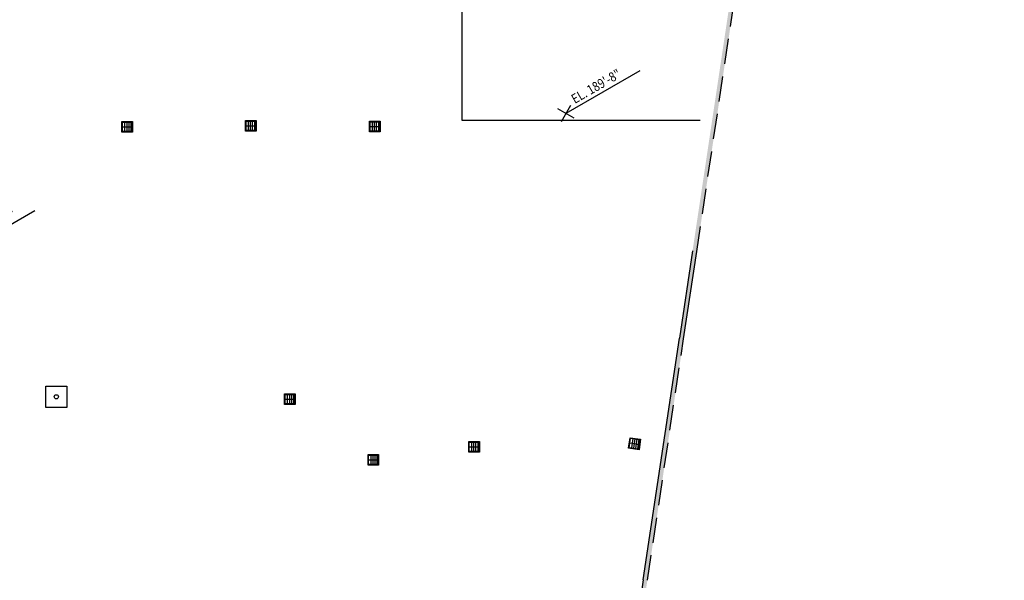
# Model space of a CAD drawing. Extents: x -17194 to -4860, y -5206 to 450.
# Drawn here: x -9517 to -8582, y -3003 to -2471 of the extents above; entities that cross this region are included whole.
import ezdxf

# ---------------------------------------------------------------- set-up
doc = ezdxf.new("R2010")
doc.units = 0
doc.header["$LTSCALE"] = 96
doc.header["$MEASUREMENT"] = 0
doc.linetypes.add('HIDDEN', pattern=[0.375, 0.25, -0.125])
for name, color, linetype in [('A-ANNO-NOTE', 141, 'Continuous'), ('A-FLOR-DRAN', 22, 'Continuous'), ('A-FLOR-EXJT', 50, 'Continuous'), ('A-FLOR-EXJT-SCR', 253, 'Continuous'), ('A-FLOR-LEVL', 230, 'Continuous')]:
    doc.layers.add(name, color=color, linetype=linetype)
doc.styles.get("Standard").update_dxf_attribs({"font": 'ARIAL.TTF', "width": 0.85})

# ---------------------------------------------------------------- blocks, each defined once
blk = doc.blocks.new('ELEV_BENCHMARK')
at = {"layer": 'A-ANNO-NOTE'}
for p, q in [((18, 0), (-18, 0)), ((0, -18), (0, 18)), ((140.3, -81), (0, 0))]:
    blk.add_line(p, q, dxfattribs=at)
at = {"layer": 'A-ANNO-NOTE', "width": 0.85, "flags": 4}
blk.add_attdef('ELEV', (24.1, -5.6), '', height=24, rotation=330, dxfattribs=at)

msp = doc.modelspace()

# ---------------------------------------------------------------- hatches: boundary and pattern name
at = {"layer": 'A-FLOR-EXJT-SCR'}
msp.add_hatch(color=256, dxfattribs=at).paths.add_polyline_path([(-9040.30154, -3743.68895), (-9038.79546, -3733.68732), (-9030.73404, -3733.68732), (-8582.248, -742.98655), (-8586.248, -742.98655), (-8649.25115, -1162.99804), (-9538.00841, -1162.99803), (-9538.00841, -1166.99806), (-8649.85116, -1166.99804), (-9034.12244, -3729.68732), (-9042.24126, -3729.68732), (-9044.34151, -3743.68895)])

# ---------------------------------------------------------------- linework, layer by layer
at = {"layer": 'A-FLOR-DRAN'}
for points in [[(-9420.02155, -2577.38567), (-9420.02155, -2567.38567), (-9410.02155, -2567.38567), (-9410.02155, -2577.38567)], [(-9419.52155, -2576.88567), (-9419.52155, -2567.88567), (-9410.52155, -2567.88567), (-9410.52155, -2576.88567)], [(-9302.73255, -2576.45846), (-9302.73255, -2566.45846), (-9292.73255, -2566.45846), (-9292.73255, -2576.45846)], [(-9302.23255, -2575.95846), (-9302.23255, -2566.95846), (-9293.23255, -2566.95846), (-9293.23255, -2575.95846)], [(-9184.99396, -2577), (-9184.99396, -2567), (-9174.99396, -2567), (-9174.99396, -2577)], [(-9184.49396, -2576.5), (-9184.49396, -2567.5), (-9175.49396, -2567.5), (-9175.49396, -2576.5)], [(-9265.54846, -2835.99387), (-9265.54846, -2825.99387), (-9255.54846, -2825.99387), (-9255.54846, -2835.99387)], [(-9265.04846, -2835.49387), (-9265.04846, -2826.49387), (-9256.04846, -2826.49387), (-9256.04846, -2835.49387)], [(-8938.91731, -2877.43251), (-8937.43391, -2867.54315), (-8927.54455, -2869.02655), (-8929.02795, -2878.91592)], [(-8938.34868, -2877.01221), (-8937.01361, -2868.11179), (-8928.11318, -2869.44685), (-8929.44825, -2878.34728)], [(-9090.69279, -2881.24624), (-9090.69279, -2871.24624), (-9080.69279, -2871.24624), (-9080.69279, -2881.24624)], [(-9090.19279, -2880.74624), (-9090.19279, -2871.74624), (-9081.19279, -2871.74624), (-9081.19279, -2880.74624)], [(-9186.36592, -2893.60377), (-9186.36592, -2883.60377), (-9176.36592, -2883.60377), (-9176.36592, -2893.60377)], [(-9185.86592, -2893.10377), (-9185.86592, -2884.10377), (-9176.86592, -2884.10377), (-9176.86592, -2893.10377)]]:
    msp.add_lwpolyline(points, close=True, dxfattribs=at)
for points in [[(-9417.52155, -2567.88567), (-9417.52155, -2576.88567)], [(-9415.52155, -2567.88567), (-9415.52155, -2576.88567)], [(-9413.52155, -2567.88567), (-9413.52155, -2576.88567)], [(-9411.52155, -2567.88567), (-9411.52155, -2576.88567)], [(-9300.23255, -2566.95846), (-9300.23255, -2575.95846)], [(-9298.23255, -2566.95846), (-9298.23255, -2575.95846)], [(-9296.23255, -2566.95846), (-9296.23255, -2575.95846)], [(-9294.23255, -2566.95846), (-9294.23255, -2575.95846)], [(-9182.49396, -2567.5), (-9182.49396, -2576.5)], [(-9180.49396, -2567.5), (-9180.49396, -2576.5)], [(-9178.49396, -2567.5), (-9178.49396, -2576.5)], [(-9176.49396, -2567.5), (-9176.49396, -2576.5)], [(-9419.52155, -2572.38567), (-9410.52155, -2572.38567)], [(-9302.23255, -2571.45846), (-9293.23255, -2571.45846)], [(-9184.49396, -2572), (-9175.49396, -2572)], [(-9265.04846, -2830.99387), (-9256.04846, -2830.99387)], [(-9263.04846, -2826.49387), (-9263.04846, -2835.49387)], [(-9261.04846, -2826.49387), (-9261.04846, -2835.49387)], [(-9259.04846, -2826.49387), (-9259.04846, -2835.49387)], [(-9257.04846, -2826.49387), (-9257.04846, -2835.49387)], [(-8935.03574, -2868.40847), (-8936.3708, -2877.30889)], [(-8933.05787, -2868.70515), (-8934.39293, -2877.60557)], [(-8931.07999, -2869.00183), (-8932.41506, -2877.90226)], [(-8929.10212, -2869.29851), (-8930.43718, -2878.19894)], [(-9090.19279, -2876.24624), (-9081.19279, -2876.24624)], [(-9088.19279, -2871.74624), (-9088.19279, -2880.74624)], [(-9086.19279, -2871.74624), (-9086.19279, -2880.74624)], [(-9084.19279, -2871.74624), (-9084.19279, -2880.74624)], [(-9082.19279, -2871.74624), (-9082.19279, -2880.74624)], [(-8937.68114, -2872.562), (-8928.78072, -2873.89706)], [(-9185.86592, -2888.60377), (-9176.86592, -2888.60377)], [(-9183.86592, -2884.10377), (-9183.86592, -2893.10377)], [(-9181.86592, -2884.10377), (-9181.86592, -2893.10377)], [(-9179.86592, -2884.10377), (-9179.86592, -2893.10377)], [(-9177.86592, -2884.10377), (-9177.86592, -2893.10377)]]:
    msp.add_lwpolyline(points, dxfattribs=at)
msp.add_circle((-9482.35238, -2828.71653, 9), 2, dxfattribs=at)
at = {"layer": 'A-FLOR-EXJT', "color": 5, "linetype": 'HIDDEN'}
for p, q in [((-8874.26603, -2690.62714), (-8689.30704, -1457.02646)), ((-8921.09381, -3002.9492), (-8886.72131, -2773.69875))]:
    msp.add_line(p, q, dxfattribs=at)
at = {"layer": 'A-FLOR-EXJT'}
for p, q in [((-8878.22573, -2690.03372), (-8890.68513, -2773.10286, 0)), ((-8886.72131, -2773.69875), (-8874.26603, -2690.62714)), ((-8925.03731, -3002.35763), (-8890.68513, -2773.10286, 0)), ((-8925.03731, -3002.35763), (-8936.31179, -3077.51906))]:
    msp.add_line(p, q, dxfattribs=at)
at = {"layer": 'A-FLOR-LEVL'}
for p, q in [((-9097.24519, -2434.63539), (-9097.2452, -2566.01101)), ((-9097.2452, -2566.01101), (-8870.93264, -2566.01101))]:
    msp.add_line(p, q, dxfattribs=at)
at = {"layer": 'A-FLOR-LEVL', "elevation": 9}
msp.add_lwpolyline([(-9492.35238, -2838.71653), (-9492.35238, -2818.71653), (-9472.35238, -2818.71653), (-9472.35238, -2838.71653)], close=True, dxfattribs=at)

# ---------------------------------------------------------------- block references
at = {"layer": 'A-ANNO-NOTE'}
ref = msp.add_blockref('ELEV_BENCHMARK', (-8998.50582, -2559.77576), dxfattribs=dict(at, xscale=0.4999999999998441, yscale=0.5, zscale=0.5, rotation=59.99999999998969))
ref.add_attrib('ELEV', 'EL. 189\'-8"', (-8990.04588, -2550.73697), dxfattribs={"height": 9, "rotation": 30, "width": 0.85})
ref = msp.add_blockref('ELEV_BENCHMARK', (-9572.85743, -2692.76004), dxfattribs=dict(at, xscale=0.4999999999998441, yscale=0.5, zscale=0.5, rotation=59.99999999998969))
ref.add_attrib('ELEV', 'EL. 190\'-0"', (-9564.39748, -2683.72125), dxfattribs={"height": 9, "rotation": 30, "width": 0.85})

doc.saveas('drawing.dxf')
